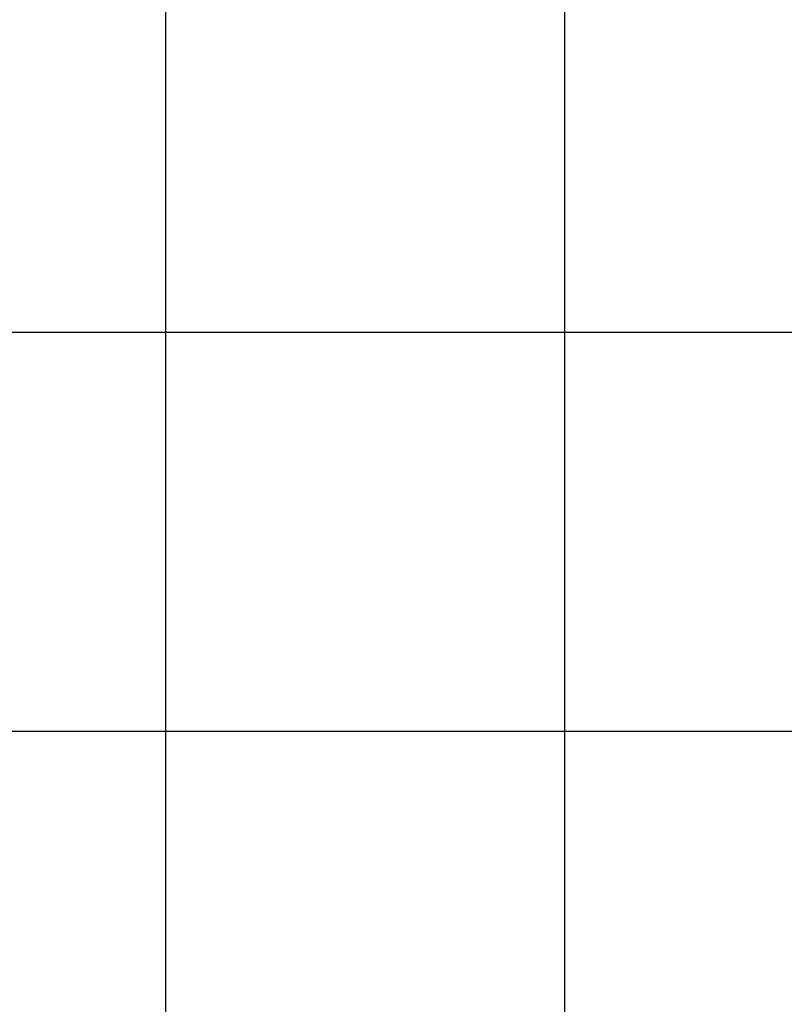
# Model space of a CAD drawing. Extents: x -25 to 78, y -106 to -8.
# Drawn here: x -4 to 5, y -35 to -22 of the extents above; entities that cross this region are included whole.
import ezdxf

# ---------------------------------------------------------------- set-up
doc = ezdxf.new("R2010")
doc.units = 0
doc.layers.get('0').update_dxf_attribs({"linetype": 'CONTINUOUS'})

msp = doc.modelspace()

# ---------------------------------------------------------------- linework, layer by layer
at = {"color": 0}
for points in [[(2.6218, -96.2249), (2.6218, -8.4681)], [(2.6218, -96.2249), (2.6218, -8.4681)], [(2.6218, -96.2249), (2.6218, -8.4681)], [(2.6218, -96.2249), (2.6218, -8.4681)], [(2.6218, -96.2249), (2.6218, -8.4681)], [(2.6218, -96.2249), (2.6218, -8.4681)], [(2.6218, -96.2249), (2.6218, -8.4681)], [(2.6218, -96.2249), (2.6218, -8.4681)], [(2.6218, -96.2249), (2.6218, -8.4681)], [(2.6218, -96.2249), (2.6218, -8.4681)], [(2.6218, -96.2249), (2.6218, -8.4681)], [(2.6218, -96.2249), (2.6218, -8.4681)], [(2.6218, -96.2249), (2.6218, -8.4681)], [(2.6218, -96.2249), (2.6218, -8.4681)], [(2.6218, -96.2249), (2.6218, -8.4681)], [(2.6218, -96.2249), (2.6218, -8.4681)], [(2.6218, -96.2249), (2.6218, -8.4681)], [(2.6218, -96.2249), (2.6218, -8.4681)], [(2.6218, -96.2249), (2.6218, -8.4681)], [(2.6218, -96.2249), (2.6218, -8.4681)], [(2.6218, -96.2249), (2.6218, -8.4681)], [(-2.3782, -76.0332), (-2.3782, -10.3462)], [(-2.3782, -76.0332), (-2.3782, -10.3462)], [(-2.3782, -76.0332), (-2.3782, -10.3462)], [(-2.3782, -76.0332), (-2.3782, -10.3462)], [(-2.3782, -76.0332), (-2.3782, -10.3462)], [(-2.3782, -76.0332), (-2.3782, -10.3462)], [(-2.3782, -76.0332), (-2.3782, -10.3462)], [(-2.3782, -76.0332), (-2.3782, -10.3462)], [(-2.3782, -76.0332), (-2.3782, -10.3462)], [(-2.3782, -76.0332), (-2.3782, -10.3462)], [(-2.3782, -76.0332), (-2.3782, -10.3462)], [(-2.3782, -76.0332), (-2.3782, -10.3462)], [(-2.3782, -76.0332), (-2.3782, -10.3462)], [(-2.3782, -76.0332), (-2.3782, -10.3462)], [(-2.3782, -76.0332), (-2.3782, -10.3462)], [(-2.3782, -76.0332), (-2.3782, -10.3462)], [(-2.3782, -76.0332), (-2.3782, -10.3462)], [(-2.3782, -76.0332), (-2.3782, -10.3462)], [(-2.3782, -76.0332), (-2.3782, -10.3462)], [(-2.3782, -76.0332), (-2.3782, -10.3462)], [(-2.3782, -76.0332), (-2.3782, -10.3462)], [(68.8722, -26.225), (-11.202, -26.225)], [(68.8722, -26.225), (-11.202, -26.225)], [(68.8722, -26.225), (-11.202, -26.225)], [(68.8722, -26.225), (-11.202, -26.225)], [(68.8722, -26.225), (-11.202, -26.225)], [(68.8722, -26.225), (-11.202, -26.225)], [(68.8722, -26.225), (-11.202, -26.225)], [(68.8722, -26.225), (-11.202, -26.225)], [(68.8722, -26.225), (-11.202, -26.225)], [(68.8722, -26.225), (-11.202, -26.225)], [(68.8722, -26.225), (-11.202, -26.225)], [(68.8722, -26.225), (-11.202, -26.225)], [(68.8722, -26.225), (-11.202, -26.225)], [(68.8722, -26.225), (-11.202, -26.225)], [(68.8722, -26.225), (-11.202, -26.225)], [(68.8722, -26.225), (-11.202, -26.225)], [(68.8722, -26.225), (-11.202, -26.225)], [(68.8722, -26.225), (-11.202, -26.225)], [(68.8722, -26.225), (-11.202, -26.225)], [(68.8722, -26.225), (-11.202, -26.225)], [(68.8722, -26.225), (-11.202, -26.225)], [(74.811, -31.2249), (-12.6699, -31.2249)], [(74.811, -31.2249), (-12.6699, -31.2249)], [(74.811, -31.2249), (-12.6699, -31.2249)], [(74.811, -31.2249), (-12.6699, -31.2249)], [(74.811, -31.2249), (-12.6699, -31.2249)], [(74.811, -31.2249), (-12.6699, -31.2249)], [(74.811, -31.2249), (-12.6699, -31.2249)], [(74.811, -31.2249), (-12.6699, -31.2249)], [(74.811, -31.2249), (-12.6699, -31.2249)], [(74.811, -31.2249), (-12.6699, -31.2249)], [(74.811, -31.2249), (-12.6699, -31.2249)], [(74.811, -31.2249), (-12.6699, -31.2249)], [(74.811, -31.2249), (-12.6699, -31.2249)], [(74.811, -31.2249), (-12.6699, -31.2249)], [(74.811, -31.2249), (-12.6699, -31.2249)], [(74.811, -31.2249), (-12.6699, -31.2249)], [(74.811, -31.2249), (-12.6699, -31.2249)], [(74.811, -31.2249), (-12.6699, -31.2249)], [(74.811, -31.2249), (-12.6699, -31.2249)], [(74.811, -31.2249), (-12.6699, -31.2249)], [(74.811, -31.2249), (-12.6699, -31.2249)]]:
    msp.add_lwpolyline(points, dxfattribs=at)

doc.saveas('drawing.dxf')
